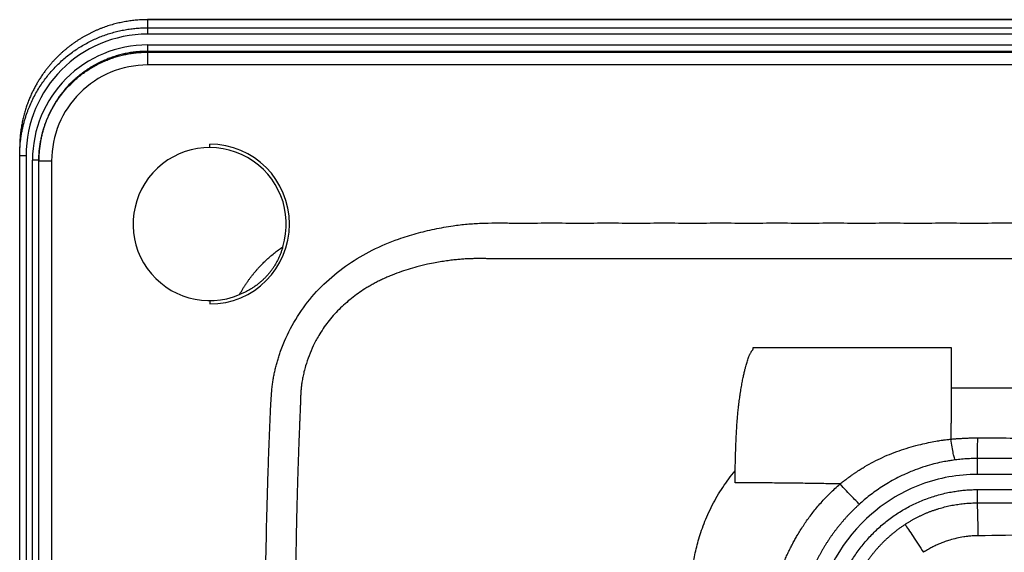
# Paper-space layout '_Bottom' of a CAD drawing. Units: millimetres. Extents: x -200 to 200, y -175 to 175.
# Drawn here: x -200 to -46, y 92 to 175 of the extents above; entities that cross this region are included whole.
import ezdxf

# ---------------------------------------------------------------- set-up
doc = ezdxf.new("R2010")
doc.units = ezdxf.units.MM

psp = doc.layouts.new('_Bottom')

# ---------------------------------------------------------------- linework, layer by layer
at = {"color": 7, "linetype": 'Continuous', "lineweight": 25}
for p, q in [((180, 175), (-180, 175)), ((-180, 175), (-180, 172.73)), ((180, 174.99), (-180, 174.99)), ((-180, 173.73), (180, 173.73)), ((180, 172.73), (-180, 172.73)), ((-180, 171.04), (-180, 167.91)), ((-180, 171.04), (180, 171.04)), ((180, 170.04), (-180, 170.04)), ((-180, 169.91), (180, 169.91)), ((180, 167.91), (-180, 167.91)), ((-200, -155), (-200, 154.98)), ((-170.28, 154.98), (-170.28, 155.5)), ((-199, 153.71), (-200, 153.71)), ((-199, 153.71), (-199, -155)), ((-198, -155), (-198, 153.03)), ((-197, 153.03), (-198, 153.03)), ((-197, -155), (-197, 153.03)), ((-197, 152.9), (-195, 152.9)), ((-195, 152.9), (-195, -155)), ((-170.28, 131.02), (-170.28, 130.5)), ((-54.27, 117.39), (54.27, 117.39)), ((50.18, 103.82), (-50.18, 103.82)), ((-50.18, 99.37), (-50.18, 101.45)), ((-50.18, 101.45), (50.18, 101.45))]:
    psp.add_line(p, q, dxfattribs=at)
at = {"color": 7, "linetype": 'Continuous', "lineweight": 25, "flags": 128}
psp.add_lwpolyline([(0, 137.56), (-63.09, 137.56), (-98.42, 137.56), (-113.97, 137.56), (-120.81, 137.56), (-123.82, 137.56), (-125.14, 137.56), (-126.18, 137.56)], dxfattribs=at)
at = {"color": 7, "linetype": 'Continuous', "lineweight": 25}
for centre, radius, start, end in [((-179.99, 153.72), 19.01, 90.0299, 180.0247), ((-179.99, 153.04), 18.01, 90.0247, 180.0299), ((-179.99, 152.9), 15.01, 90.0273, 180.0273), ((-170.28, 143), 11.98, 342.7854, 292.9892), ((-170.28, 143), 12.5, 270, 90), ((-242.13, 92.22), 192.08, 0.5971, 2.1334)]:
    psp.add_arc(centre, radius, start, end, dxfattribs=at)
for points, knots in [([(-180, 174.99), (-180.14, 174.99), (-180.43, 174.99), (-180.85, 174.98), (-181.28, 174.95), (-181.71, 174.92), (-182.14, 174.88), (-182.56, 174.83), (-182.99, 174.77), (-183.42, 174.7), (-183.85, 174.62), (-184.28, 174.53), (-184.71, 174.43), (-185.13, 174.33), (-185.56, 174.21), (-185.98, 174.08), (-186.41, 173.94), (-186.83, 173.79), (-187.25, 173.64), (-187.66, 173.47), (-188.08, 173.29), (-188.49, 173.1), (-188.9, 172.91), (-189.3, 172.7), (-189.7, 172.48), (-190.1, 172.26), (-190.49, 172.02), (-190.88, 171.77), (-191.27, 171.52), (-191.65, 171.25), (-192.02, 170.98), (-192.39, 170.69), (-192.75, 170.4), (-193.11, 170.1), (-193.46, 169.79), (-193.81, 169.46), (-194.14, 169.13), (-194.48, 168.79), (-194.82, 168.43), (-195.15, 168.04), (-195.5, 167.64), (-195.84, 167.21), (-196.18, 166.75), (-196.52, 166.27), (-196.85, 165.76), (-197.18, 165.23), (-197.5, 164.67), (-197.82, 164.08), (-198.12, 163.47), (-198.4, 162.83), (-198.67, 162.16), (-198.93, 161.46), (-199.16, 160.74), (-199.37, 159.99), (-199.55, 159.21), (-199.71, 158.41), (-199.84, 157.59), (-199.93, 156.74), (-199.99, 155.87), (-200, 155.28), (-200, 154.98)], [0, 0, 0, 0, 0.013521, 0.027087, 0.040697, 0.054352, 0.068052, 0.081796, 0.095586, 0.10942, 0.123299, 0.137223, 0.151191, 0.165205, 0.179263, 0.193366, 0.207514, 0.221706, 0.235944, 0.250226, 0.264553, 0.278926, 0.293343, 0.307805, 0.322311, 0.336863, 0.35146, 0.366102, 0.380788, 0.395519, 0.410296, 0.425117, 0.439984, 0.454895, 0.469851, 0.484852, 0.499899, 0.514998, 0.530701, 0.547009, 0.56392, 0.581435, 0.599555, 0.618278, 0.637606, 0.657537, 0.678073, 0.699212, 0.720956, 0.743303, 0.766255, 0.789811, 0.81397, 0.838734, 0.864102, 0.890073, 0.916649, 0.943829, 0.971612, 1, 1, 1, 1]), ([(-200, 153.71), (-200, 153.86), (-200, 154.16), (-199.98, 154.6), (-199.96, 155.03), (-199.93, 155.45), (-199.89, 155.86), (-199.84, 156.26), (-199.79, 156.64), (-199.73, 157.02), (-199.66, 157.38), (-199.59, 157.74), (-199.52, 158.08), (-199.44, 158.42), (-199.36, 158.74), (-199.28, 159.05), (-199.19, 159.35), (-199.1, 159.64), (-199.02, 159.92), (-198.93, 160.19), (-198.84, 160.44), (-198.75, 160.69), (-198.66, 160.93), (-198.57, 161.16), (-198.24, 161.95), (-197.62, 163.27), (-196.57, 164.99), (-195.41, 166.52), (-194.35, 167.68), (-193.45, 168.54), (-192.71, 169.18), (-191.96, 169.77), (-191.18, 170.32), (-190.38, 170.83), (-189.57, 171.3), (-188.73, 171.73), (-187.89, 172.12), (-187.03, 172.46), (-186.16, 172.77), (-185.29, 173.03), (-184.41, 173.25), (-183.53, 173.43), (-182.64, 173.56), (-181.76, 173.66), (-180.88, 173.72), (-180.29, 173.73), (-180, 173.73)], [0, 0, 0, 0, 0.014307, 0.028302, 0.041985, 0.055356, 0.068415, 0.081163, 0.093598, 0.105721, 0.117532, 0.129031, 0.140219, 0.151094, 0.161657, 0.171908, 0.181848, 0.191475, 0.20079, 0.209794, 0.218485, 0.226865, 0.234932, 0.242687, 0.250131, 0.317229, 0.381258, 0.442217, 0.500107, 0.531036, 0.561774, 0.592322, 0.622678, 0.652844, 0.68282, 0.712605, 0.7422, 0.771604, 0.800818, 0.829842, 0.858676, 0.887321, 0.915775, 0.94404, 0.972115, 1, 1, 1, 1]), ([(-180, 170.04), (-180.14, 170.04), (-180.41, 170.04), (-180.82, 170.03), (-181.23, 170), (-181.64, 169.97), (-182.05, 169.92), (-182.46, 169.87), (-182.87, 169.8), (-183.29, 169.73), (-183.7, 169.64), (-184.11, 169.54), (-184.52, 169.44), (-184.92, 169.32), (-185.33, 169.19), (-185.74, 169.05), (-186.14, 168.9), (-186.54, 168.74), (-186.93, 168.57), (-187.33, 168.38), (-187.72, 168.19), (-188.1, 167.99), (-188.49, 167.77), (-188.87, 167.55), (-189.24, 167.31), (-189.61, 167.07), (-189.97, 166.81), (-190.33, 166.55), (-190.68, 166.27), (-191.03, 165.98), (-191.37, 165.69), (-191.7, 165.38), (-192.28, 164.81), (-193.1, 163.91), (-194.08, 162.61), (-194.97, 161.15), (-195.54, 159.95), (-195.89, 159.09), (-196.06, 158.61), (-196.24, 158.08), (-196.41, 157.5), (-196.56, 156.87), (-196.71, 156.2), (-196.83, 155.47), (-196.92, 154.7), (-196.99, 153.88), (-197, 153.32), (-197, 153.03)], [0, 0, 0, 0, 0.015267, 0.030592, 0.045973, 0.061411, 0.076907, 0.092459, 0.108069, 0.123736, 0.139459, 0.155241, 0.171079, 0.186974, 0.202927, 0.218937, 0.235004, 0.251129, 0.267311, 0.28355, 0.299846, 0.3162, 0.332611, 0.34908, 0.365606, 0.382189, 0.39883, 0.415529, 0.432284, 0.449098, 0.465968, 0.482897, 0.499883, 0.557768, 0.618726, 0.682759, 0.749864, 0.76745, 0.786686, 0.807573, 0.830111, 0.854299, 0.880138, 0.907628, 0.936768, 0.967559, 1, 1, 1, 1]), ([(-197, 152.9), (-197, 153.04), (-197, 153.31), (-196.98, 153.72), (-196.96, 154.12), (-196.93, 154.5), (-196.89, 154.88), (-196.84, 155.24), (-196.79, 155.6), (-196.73, 155.94), (-196.66, 156.27), (-196.59, 156.59), (-196.52, 156.9), (-196.45, 157.2), (-196.37, 157.49), (-196.29, 157.77), (-196.21, 158.03), (-196.12, 158.29), (-196.04, 158.53), (-195.96, 158.77), (-195.87, 158.99), (-195.79, 159.2), (-195.51, 159.89), (-194.97, 161.01), (-194.08, 162.48), (-193.1, 163.78), (-192.19, 164.78), (-191.39, 165.53), (-190.73, 166.1), (-190.04, 166.63), (-189.34, 167.12), (-188.61, 167.57), (-187.87, 167.98), (-187.11, 168.36), (-186.34, 168.69), (-185.56, 168.98), (-184.77, 169.23), (-183.98, 169.44), (-183.19, 169.61), (-182.39, 169.75), (-181.59, 169.84), (-180.79, 169.9), (-180.26, 169.9), (-180, 169.91)], [0, 0, 0, 0, 0.0156525, 0.0309307, 0.0458348, 0.0603646, 0.0745203, 0.0883017, 0.101709, 0.114742, 0.1274009, 0.1396855, 0.1515959, 0.1631321, 0.1742941, 0.1850819, 0.1954955, 0.2055348, 0.2152, 0.2244909, 0.2334076, 0.2419501, 0.2501184, 0.3172147, 0.3812422, 0.4422009, 0.5000908, 0.5329464, 0.5655867, 0.5980119, 0.6302221, 0.6622173, 0.6939975, 0.725563, 0.7569137, 0.7880498, 0.8189713, 0.8496783, 0.880171, 0.9104494, 0.9405136, 0.9703638, 1, 1, 1, 1]), ([(-159.69, 8.19), (-159.76, 8.85), (-159.89, 10.15), (-160.08, 12.11), (-160.27, 14.07), (-160.44, 16.04), (-160.6, 18), (-160.76, 19.96), (-160.9, 21.93), (-161.03, 23.89), (-161.16, 25.86), (-161.27, 27.82), (-161.38, 29.79), (-161.47, 31.76), (-161.56, 33.73), (-161.63, 35.7), (-161.7, 37.67), (-161.75, 39.64), (-161.8, 41.61), (-161.86, 44.92), (-161.9, 50.2), (-161.88, 58.1), (-161.8, 67.92), (-161.68, 78.31), (-161.53, 88.14), (-161.39, 95.31), (-161.25, 100.5), (-161.14, 104.16), (-161.01, 107.7), (-160.88, 111.13), (-160.76, 113.74), (-160.67, 115.54), (-160.6, 116.52), (-160.52, 117.41), (-160.43, 118.18), (-160.32, 118.9), (-160.18, 119.59), (-160.02, 120.3), (-159.84, 121.01), (-159.64, 121.71), (-159.42, 122.42), (-158.79, 124.27), (-157.48, 127.19), (-155.06, 130.85), (-152.08, 134.08), (-148.65, 136.8), (-144.83, 139.03), (-141.24, 140.54), (-137.96, 141.57), (-135.12, 142.26), (-132.46, 142.73), (-130.02, 143.02), (-127.81, 143.16), (-125.98, 143.18), (-124.51, 143.18), (-123.04, 143.17), (-121.2, 143.16), (-119, 143.17), (-116.8, 143.19), (-114.59, 143.17), (-112.39, 143.16), (-110.19, 143.17), (-107.98, 143.19), (-105.78, 143.17), (-103.58, 143.16), (-101.37, 143.17), (-99.17, 143.19), (-96.96, 143.17), (-94.76, 143.16), (-92.56, 143.17), (-90.35, 143.19), (-88.15, 143.17), (-85.95, 143.16), (-83.74, 143.17), (-81.54, 143.19), (-79.33, 143.17), (-77.13, 143.16), (-74.93, 143.17), (-72.72, 143.19), (-70.52, 143.17), (-68.32, 143.16), (-66.11, 143.17), (-63.91, 143.19), (-61.7, 143.17), (-59.5, 143.16), (-57.3, 143.17), (-55.09, 143.19), (-52.89, 143.17), (-50.69, 143.16), (-48.48, 143.17), (-46.28, 143.19), (-44.07, 143.17), (-41.87, 143.16), (-39.67, 143.17), (-37.46, 143.19), (-35.26, 143.17), (-33.06, 143.16), (-30.85, 143.17), (-28.65, 143.19), (-26.44, 143.17), (-24.24, 143.16), (-22.04, 143.17), (-19.83, 143.19), (-17.63, 143.17), (-15.43, 143.16), (-13.22, 143.17), (-11.02, 143.19), (-8.81, 143.17), (-6.61, 143.16), (-4.41, 143.17), (-2.2, 143.19), (-0.73, 143.18), (0, 143.17)], [0, 0, 0, 0, 0.006973, 0.013945, 0.020917, 0.027888, 0.034859, 0.04183, 0.0488, 0.055771, 0.062742, 0.069714, 0.076687, 0.08366, 0.090635, 0.097611, 0.104588, 0.111567, 0.118547, 0.12553, 0.146681, 0.174643, 0.209418, 0.251006, 0.284986, 0.31376, 0.327144, 0.340111, 0.352661, 0.364795, 0.376512, 0.380391, 0.383898, 0.387034, 0.3898, 0.392201, 0.394744, 0.397303, 0.399878, 0.402473, 0.405088, 0.407727, 0.423327, 0.438796, 0.454159, 0.469856, 0.485069, 0.500936, 0.511159, 0.521492, 0.53198, 0.53983, 0.547597, 0.555398, 0.559298, 0.563198, 0.570998, 0.578798, 0.586598, 0.594398, 0.602198, 0.609998, 0.617798, 0.625598, 0.633398, 0.641198, 0.648998, 0.656798, 0.664598, 0.672398, 0.680199, 0.687999, 0.695799, 0.703599, 0.711399, 0.719199, 0.726999, 0.734799, 0.742599, 0.750399, 0.758199, 0.765999, 0.773799, 0.781599, 0.789399, 0.797199, 0.804999, 0.812799, 0.820599, 0.828399, 0.836199, 0.843999, 0.851799, 0.859599, 0.867399, 0.875199, 0.882999, 0.890799, 0.8986, 0.9064, 0.9142, 0.922, 0.9298, 0.9376, 0.9454, 0.9532, 0.961, 0.9688, 0.9766, 0.9844, 0.9922, 1, 1, 1, 1]), ([(-158.84, 139.46), (-158.86, 139.37), (-158.91, 139.21), (-158.99, 138.96), (-159.07, 138.72), (-159.16, 138.47), (-159.25, 138.23), (-159.35, 137.99), (-159.46, 137.75), (-159.57, 137.52), (-159.69, 137.28), (-159.81, 137.05), (-159.94, 136.83), (-160.07, 136.6), (-160.21, 136.38), (-160.35, 136.16), (-160.5, 135.95), (-160.65, 135.74), (-160.81, 135.53), (-160.97, 135.32), (-161.14, 135.12), (-161.37, 134.87), (-161.66, 134.55), (-162.03, 134.2), (-162.42, 133.85), (-162.83, 133.53), (-163.25, 133.22), (-163.69, 132.93), (-164.15, 132.66), (-164.62, 132.4), (-165.11, 132.17), (-165.44, 132.04), (-165.6, 131.97)], [0, 0, 0, 0, 0.030031, 0.05935, 0.087981, 0.115946, 0.143271, 0.169983, 0.196111, 0.221686, 0.246741, 0.27131, 0.295433, 0.319147, 0.342494, 0.365517, 0.388263, 0.410777, 0.433109, 0.455307, 0.477422, 0.499506, 0.5425, 0.586268, 0.631157, 0.677488, 0.725552, 0.775611, 0.827895, 0.882607, 0.939925, 1, 1, 1, 1]), ([(-165.6, 131.97), (-165.53, 132.11), (-165.38, 132.38), (-165.15, 132.77), (-164.91, 133.17), (-164.66, 133.55), (-164.4, 133.93), (-164.14, 134.31), (-163.86, 134.68), (-163.58, 135.05), (-163.28, 135.41), (-162.98, 135.76), (-162.59, 136.21), (-162.09, 136.73), (-161.49, 137.32), (-160.86, 137.89), (-160.21, 138.44), (-159.54, 138.96), (-159.07, 139.29), (-158.84, 139.46)], [0, 0, 0, 0, 0.045141, 0.090265, 0.135394, 0.180551, 0.225757, 0.271034, 0.316406, 0.361894, 0.407519, 0.453305, 0.499271, 0.5825, 0.665653, 0.748855, 0.832231, 0.915905, 1, 1, 1, 1]), ([(-126.18, 137.56), (-126.19, 137.56), (-126.23, 137.56), (-126.3, 137.57), (-126.41, 137.57), (-126.57, 137.58), (-126.74, 137.58), (-126.99, 137.59), (-127.29, 137.6), (-127.67, 137.61), (-128.06, 137.61), (-128.43, 137.61), (-128.79, 137.6), (-129.13, 137.59), (-129.47, 137.58), (-129.81, 137.56), (-130.16, 137.55), (-130.52, 137.53), (-130.9, 137.5), (-131.28, 137.46), (-131.68, 137.43), (-132.25, 137.37), (-133.01, 137.28), (-133.99, 137.13), (-135.05, 136.95), (-136.36, 136.68), (-137.77, 136.33), (-139.26, 135.91), (-140.66, 135.44), (-141.82, 134.99), (-142.74, 134.6), (-143.4, 134.3), (-144.07, 133.97), (-144.72, 133.62), (-145.36, 133.25), (-146.52, 132.55), (-148.13, 131.41), (-150.08, 129.68), (-151.81, 127.73), (-153.12, 125.79), (-154.08, 124), (-154.76, 122.41), (-155.22, 121.04), (-155.53, 119.92), (-155.71, 119.08), (-155.85, 118.32), (-155.94, 117.62), (-156, 117.08), (-156.03, 116.65), (-156.04, 116.38), (-156.05, 116.16), (-156.05, 116), (-156.05, 115.85), (-156.06, 115.74), (-156.06, 115.69), (-156.06, 115.67)], [0, 0, 0, 0, 0.000744, 0.0025127, 0.0052834, 0.0089714, 0.0139369, 0.0179352, 0.0267179, 0.0358526, 0.0456879, 0.0548724, 0.0635385, 0.0716501, 0.0796174, 0.0878545, 0.096348, 0.1051592, 0.1143331, 0.1236965, 0.1332702, 0.1431129, 0.1654595, 0.1891981, 0.2144036, 0.2440664, 0.2855959, 0.3200601, 0.3559577, 0.392662, 0.4102209, 0.4279575, 0.445806, 0.4636902, 0.4815317, 0.4993898, 0.5614262, 0.6240573, 0.687553, 0.7494596, 0.7928497, 0.834112, 0.8746758, 0.8971127, 0.9177156, 0.9371782, 0.9530438, 0.9685895, 0.9761422, 0.9842976, 0.9880081, 0.9921493, 0.9962158, 0.9988753, 1, 1, 1, 1]), ([(-88.08, 104.4), (-88.08, 104.46), (-88.08, 104.58), (-88.08, 104.77), (-88.06, 104.96), (-88.06, 105.21), (-88.05, 105.59), (-88.04, 106.1), (-88.02, 106.86), (-87.98, 107.82), (-87.94, 108.97), (-87.89, 110.13), (-87.82, 111.33), (-87.73, 112.57), (-87.63, 113.64), (-87.54, 114.49), (-87.47, 115.08), (-87.4, 115.59), (-87.34, 116.02), (-87.26, 116.61), (-87.14, 117.33), (-86.99, 118.19), (-86.84, 118.95), (-86.69, 119.62), (-86.55, 120.2), (-86.39, 120.8), (-86.21, 121.44), (-86.01, 122.08), (-85.82, 122.52), (-85.68, 122.79), (-85.6, 122.92), (-85.55, 123.03), (-85.5, 123.1), (-85.45, 123.18), (-85.39, 123.25), (-85.34, 123.32), (-85.3, 123.37), (-85.27, 123.41), (-85.27, 123.45), (-85.27, 123.49), (-85.27, 123.58), (-85.27, 123.65), (-85.27, 123.69)], [0, 0, 0, 0, 0.0080143, 0.0163484, 0.0247439, 0.0325301, 0.0495645, 0.0745027, 0.0995763, 0.1504858, 0.2020297, 0.2532316, 0.3075691, 0.3652954, 0.4260409, 0.4585565, 0.4873459, 0.5125112, 0.5340734, 0.552101, 0.6001945, 0.6454347, 0.6884974, 0.7242979, 0.7593867, 0.7896271, 0.83274, 0.8797124, 0.9150458, 0.9273581, 0.9391848, 0.9452141, 0.9510253, 0.9571123, 0.9635014, 0.9694392, 0.9745027, 0.9775905, 0.9790906, 0.9831739, 0.9887699, 1, 1, 1, 1]), ([(-85.27, 123.69), (-82.95, 123.69), (-77.78, 123.69), (-67.45, 123.69), (-59.44, 123.69), (-54.27, 123.69)], [0, 0, 0, 0, 0.224758, 0.500032, 1, 1, 1, 1]), ([(-54.27, 123.69), (-54.27, 123.53), (-54.27, 123.21), (-54.27, 122.73), (-54.27, 122.25), (-54.27, 121.77), (-54.27, 121.29), (-54.27, 120.71), (-54.27, 120.01), (-54.27, 119.17), (-54.27, 118.31), (-54.27, 117.7), (-54.27, 117.39)], [0, 0, 0, 0, 0.085312, 0.1687, 0.250218, 0.329921, 0.407859, 0.484084, 0.61325, 0.736578, 0.869813, 1, 1, 1, 1]), ([(-54.27, 117.39), (-54.27, 117.29), (-54.27, 117.09), (-54.27, 116.78), (-54.27, 116.46), (-54.27, 116.15), (-54.28, 115.83), (-54.28, 115.51), (-54.28, 115.2), (-54.28, 114.88), (-54.29, 114.56), (-54.29, 114.25), (-54.29, 113.93), (-54.3, 113.61), (-54.3, 113.3), (-54.3, 112.98), (-54.31, 112.67), (-54.31, 112.36), (-54.31, 112.05), (-54.32, 111.74), (-54.32, 111.44), (-54.33, 111.13), (-54.33, 110.83), (-54.33, 110.53), (-54.34, 110.23), (-54.34, 109.93), (-54.35, 109.63), (-54.35, 109.44), (-54.35, 109.34)], [0, 0, 0, 0, 0.046308, 0.091821, 0.136568, 0.180576, 0.22387, 0.266476, 0.308416, 0.349709, 0.390375, 0.430431, 0.469893, 0.508775, 0.54709, 0.584854, 0.622088, 0.658803, 0.695013, 0.73073, 0.765964, 0.800728, 0.835032, 0.868887, 0.902301, 0.935286, 0.967849, 1, 1, 1, 1]), ([(-156.06, 115.67), (-156.06, 115.65), (-156.06, 115.6), (-156.06, 115.49), (-156.07, 115.33), (-156.08, 115.12), (-156.09, 114.85), (-156.1, 114.53), (-156.12, 114.15), (-156.14, 113.71), (-156.16, 113.22), (-156.18, 112.66), (-156.21, 112.05), (-156.23, 111.37), (-156.26, 110.63), (-156.3, 109.83), (-156.33, 108.95), (-156.37, 107.99), (-156.4, 106.96), (-156.44, 105.83), (-156.48, 104.62), (-156.52, 103.31), (-156.56, 101.88), (-156.62, 99.81), (-156.69, 96.94), (-156.77, 93.12), (-156.92, 85.3), (-157.04, 74.91), (-157.13, 64.38), (-157.17, 57.46), (-157.19, 53), (-157.19, 48.63), (-157.16, 44.26), (-157.08, 39.8), (-156.95, 35.53), (-156.79, 31.44), (-156.6, 27.53), (-156.38, 23.67), (-156.13, 19.86), (-155.84, 16.09), (-155.52, 12.37), (-155.29, 9.9), (-155.17, 8.67)], [0, 0, 0, 0, 0.0005701, 0.0015264, 0.0030084, 0.005003, 0.0075108, 0.0105355, 0.0140822, 0.0181578, 0.0227711, 0.0279336, 0.0336597, 0.0399672, 0.0468784, 0.0544201, 0.0626259, 0.0715345, 0.0811913, 0.091649, 0.1029692, 0.1152229, 0.1284917, 0.1428534, 0.1733198, 0.2088554, 0.2499986, 0.3924886, 0.5000016, 0.5449324, 0.5862814, 0.6249675, 0.6672603, 0.7088896, 0.7498951, 0.7869109, 0.8234633, 0.8595728, 0.8952601, 0.9305463, 0.9654525, 1, 1, 1, 1]), ([(-54.35, 109.34), (-54.15, 109.36), (-53.74, 109.4), (-53.13, 109.44), (-52.52, 109.48), (-51.92, 109.51), (-51.32, 109.53), (-50.73, 109.54), (-50.34, 109.54), (-50.14, 109.54)], [0, 0, 0, 0, 0.146714, 0.292073, 0.436124, 0.57891, 0.720464, 0.860819, 1, 1, 1, 1]), ([(-50.18, 106.31), (-50.18, 106.35), (-50.18, 106.46), (-50.17, 106.79), (-50.16, 107.02), (-50.16, 107.6), (-50.15, 107.94), (-50.15, 108.7), (-50.14, 109.11), (-50.14, 109.54)], [0, 0, 0, 0, 0.25, 0.25, 0.5, 0.5, 0.75, 0.75, 1, 1, 1, 1]), ([(-50.14, 109.54), (-46.75, 109.53), (-40.58, 109.5), (-32.23, 109.46), (-24.85, 109.42), (-18.05, 109.4), (-11.45, 109.39), (-5.51, 109.38), (-1.76, 109.37), (0, 109.37)], [0, 0, 0, 0, 0.202698, 0.369174, 0.500001, 0.644209, 0.77592, 0.894613, 1, 1, 1, 1]), ([(-71.66, 102.33), (-71.49, 102.47), (-71.16, 102.72), (-70.7, 103.08), (-70.32, 103.36), (-70.01, 103.59), (-69.72, 103.8), (-69.4, 104.02), (-69.05, 104.25), (-68.71, 104.47), (-68.39, 104.68), (-68.08, 104.87), (-67.43, 105.26), (-66.42, 105.82), (-65.01, 106.51), (-63.56, 107.12), (-62.07, 107.66), (-60.56, 108.14), (-59.14, 108.51), (-57.86, 108.8), (-56.93, 108.98), (-56.27, 109.1), (-55.88, 109.16), (-55.58, 109.2), (-55.28, 109.24), (-54.89, 109.28), (-54.55, 109.32), (-54.36, 109.34)], [0, 0, 0, 0, 0.035491, 0.065847, 0.091098, 0.111141, 0.125932, 0.14912, 0.171332, 0.192594, 0.212895, 0.232203, 0.25051, 0.332094, 0.414876, 0.498875, 0.582502, 0.665951, 0.749445, 0.814393, 0.874393, 0.899397, 0.920258, 0.937005, 0.94722, 0.968228, 1, 1, 1, 1]), ([(-53.66, 106.09), (-53.69, 106.14), (-53.74, 106.24), (-53.84, 106.58), (-53.89, 106.82), (-54.02, 107.39), (-54.08, 107.74), (-54.22, 108.5), (-54.29, 108.91), (-54.36, 109.34)], [0, 0, 0, 0, 0.25, 0.25, 0.5, 0.5, 0.75, 0.75, 1, 1, 1, 1]), ([(-50.18, 106.31), (-50.35, 106.31), (-50.68, 106.31), (-51.17, 106.29), (-51.67, 106.27), (-52.17, 106.24), (-52.66, 106.2), (-53.16, 106.15), (-53.5, 106.11), (-53.66, 106.09)], [0, 0, 0, 0, 0.1415847, 0.2835686, 0.4259663, 0.5687925, 0.7120629, 0.8557932, 1, 1, 1, 1]), ([(-50.18, 103.82), (-50.18, 104.1), (-50.18, 104.4), (-50.18, 104.98), (-50.18, 105.26), (-50.18, 105.74), (-50.18, 105.93), (-50.18, 106.21), (-50.18, 106.28), (-50.18, 106.31)], [0, 0, 0, 0, 0.25, 0.25, 0.5, 0.5, 0.75, 0.75, 1, 1, 1, 1]), ([(0, 106.3), (-2.26, 106.3), (-7.03, 106.3), (-13.92, 106.3), (-21.23, 106.3), (-29.45, 106.3), (-39.29, 106.3), (-46.46, 106.31), (-50.18, 106.31)], [0, 0, 0, 0, 0.134815, 0.285714, 0.411772, 0.571429, 0.777415, 1, 1, 1, 1]), ([(-53.66, 106.09), (-53.83, 106.07), (-54.23, 106.01), (-54.95, 105.9), (-55.9, 105.72), (-57.07, 105.45), (-58.44, 105.06), (-60.01, 104.51), (-61.53, 103.87), (-62.9, 103.19), (-64.06, 102.55), (-65.13, 101.88), (-66.12, 101.21), (-67.03, 100.53), (-67.86, 99.85), (-68.39, 99.39), (-68.64, 99.17)], [0, 0, 0, 0, 0.029813, 0.073434, 0.130875, 0.20218, 0.287453, 0.386881, 0.499836, 0.582381, 0.661137, 0.736299, 0.807844, 0.875688, 0.939763, 1, 1, 1, 1]), ([(-95.41, 26.13), (-95.53, 29.44), (-95.63, 32.73), (-95.78, 39.28), (-95.84, 42.54), (-95.87, 46.59), (-95.87, 47.4), (-95.88, 48.62), (-95.88, 49.02), (-95.88, 49.83), (-95.88, 50.22), (-95.88, 51.41), (-95.88, 52.18), (-95.87, 53.73), (-95.86, 54.51), (-95.84, 56.86), (-95.83, 58.45), (-95.78, 61.79), (-95.75, 63.53), (-95.7, 66.15), (-95.68, 67.02), (-95.64, 68.75), (-95.6, 70.46), (-95.55, 72.12), (-95.5, 73.74), (-95.47, 74.54), (-95.39, 76.88), (-95.32, 78.39), (-95.19, 81.26), (-95.12, 82.63), (-95.02, 84.74), (-94.98, 85.45), (-94.93, 86.54), (-94.91, 86.91), (-94.88, 87.47), (-94.87, 87.75), (-94.85, 88.04), (-94.85, 88.19), (-94.84, 88.24), (-94.84, 88.31), (-94.84, 88.33), (-94.83, 88.39), (-94.83, 88.42), (-94.81, 88.57), (-94.8, 88.69), (-94.77, 88.92), (-94.75, 89.02), (-94.71, 89.34), (-94.68, 89.54), (-94.58, 90.15), (-94.51, 90.54), (-94.28, 91.74), (-94.09, 92.56), (-93.6, 94.29), (-93.31, 95.19), (-92.58, 97.07), (-92.15, 98.04), (-91.41, 99.47), (-91.15, 99.95), (-90.6, 100.88), (-90.32, 101.33), (-89.42, 102.68), (-88.77, 103.55), (-88.08, 104.39)], [0, 0, 0, 0, 0.125, 0.125, 0.25, 0.25, 0.28125, 0.28125, 0.296875, 0.296875, 0.3125, 0.3125, 0.34375, 0.34375, 0.375, 0.375, 0.4375, 0.4375, 0.5, 0.5, 0.53125, 0.53125, 0.5625, 0.59375, 0.59375, 0.625, 0.625, 0.6875, 0.6875, 0.75, 0.75, 0.78125, 0.78125, 0.796875, 0.796875, 0.804688, 0.808594, 0.808594, 0.810547, 0.810547, 0.811523, 0.811523, 0.8125, 0.8125, 0.816406, 0.816406, 0.820313, 0.820313, 0.828125, 0.828125, 0.84375, 0.84375, 0.875, 0.875, 0.90625, 0.90625, 0.9375, 0.9375, 0.953125, 0.953125, 0.96875, 0.96875, 1, 1, 1, 1]), ([(-88.08, 102.51), (-88.08, 102.66), (-88.08, 102.98), (-88.08, 103.45), (-88.08, 103.84), (-88.08, 104.16), (-88.08, 104.32), (-88.08, 104.4)], [0, 0, 0, 0, 0.248349, 0.497833, 0.748525, 0.874344, 1, 1, 1, 1]), ([(-50.18, 103.82), (-53.21, 103.82), (-56.17, 103.29), (-61.82, 101.19), (-64.41, 99.64), (-71.23, 93.74), (-74.29, 88.31), (-75.65, 82.42)], [0, 0, 0, 0, 0.25, 0.25, 0.5, 0.5, 1, 1, 1, 1]), ([(-71.66, 102.33), (-72.08, 102.34), (-72.92, 102.36), (-74.2, 102.38), (-75.49, 102.4), (-76.81, 102.42), (-78.15, 102.44), (-79.51, 102.45), (-80.89, 102.47), (-82.29, 102.48), (-83.71, 102.49), (-85.15, 102.5), (-86.61, 102.51), (-87.59, 102.51), (-88.08, 102.51)], [0, 0, 0, 0, 0.075559, 0.152502, 0.230844, 0.310598, 0.391775, 0.474381, 0.558421, 0.643895, 0.730798, 0.819125, 0.908864, 1, 1, 1, 1]), ([(-82.33, 84.16), (-82.3, 84.31), (-82.22, 84.62), (-82.11, 85.08), (-82, 85.51), (-81.89, 85.93), (-81.77, 86.34), (-81.65, 86.75), (-81.53, 87.16), (-81.4, 87.56), (-81.26, 87.96), (-81.13, 88.36), (-80.98, 88.76), (-80.83, 89.15), (-80.68, 89.54), (-80.52, 89.93), (-80.36, 90.31), (-80.2, 90.69), (-80.03, 91.06), (-79.86, 91.43), (-79.69, 91.79), (-79.52, 92.14), (-79.34, 92.49), (-79.17, 92.82), (-78.99, 93.15), (-78.82, 93.47), (-78.64, 93.79), (-78.38, 94.24), (-78.02, 94.85), (-77.54, 95.61), (-77.03, 96.37), (-76.49, 97.13), (-75.91, 97.89), (-75.3, 98.65), (-74.65, 99.4), (-73.97, 100.15), (-73.24, 100.89), (-72.47, 101.62), (-71.93, 102.09), (-71.66, 102.33)], [0, 0, 0, 0, 0.022439, 0.044363, 0.065279, 0.085425, 0.105287, 0.125055, 0.144842, 0.164637, 0.18442, 0.204173, 0.223876, 0.243518, 0.263106, 0.282605, 0.30198, 0.321196, 0.340225, 0.359037, 0.377609, 0.395918, 0.413943, 0.431667, 0.449073, 0.466146, 0.482874, 0.499242, 0.540162, 0.581934, 0.624575, 0.668106, 0.712549, 0.757929, 0.804274, 0.851617, 0.899991, 0.949438, 1, 1, 1, 1]), ([(-68.64, 99.17), (-68.74, 99.26), (-68.88, 99.4), (-69.26, 99.78), (-69.5, 100.02), (-70.04, 100.59), (-70.35, 100.91), (-70.99, 101.6), (-71.33, 101.97), (-71.66, 102.33)], [0, 0, 0, 0, 0.25, 0.25, 0.5, 0.5, 0.75, 0.75, 1, 1, 1, 1]), ([(-73.34, 81.89), (-73.3, 82.06), (-73.22, 82.39), (-73.09, 82.89), (-72.95, 83.39), (-72.8, 83.89), (-72.65, 84.37), (-72.48, 84.86), (-72.31, 85.34), (-71.94, 86.3), (-71.33, 87.71), (-70.38, 89.53), (-69.3, 91.25), (-68.07, 92.89), (-66.72, 94.42), (-65.24, 95.83), (-63.64, 97.1), (-61.93, 98.23), (-60.13, 99.2), (-58.24, 100), (-56.29, 100.64), (-54.69, 101.01), (-53.47, 101.21), (-52.65, 101.32), (-51.83, 101.39), (-51.01, 101.44), (-50.46, 101.44), (-50.18, 101.45)], [0, 0, 0, 0, 0.015812, 0.031583, 0.047319, 0.063025, 0.078707, 0.094368, 0.110015, 0.125652, 0.188349, 0.250477, 0.312948, 0.374791, 0.437332, 0.499354, 0.561645, 0.624246, 0.6866, 0.749073, 0.811676, 0.874178, 0.899458, 0.924647, 0.949778, 0.974885, 1, 1, 1, 1]), ([(-68.64, 99.17), (-68.76, 99.06), (-69, 98.84), (-69.35, 98.5), (-69.7, 98.16), (-70.04, 97.82), (-70.38, 97.46), (-70.71, 97.11), (-71.03, 96.75), (-71.34, 96.38), (-71.65, 96.01), (-71.96, 95.64), (-72.25, 95.26), (-72.54, 94.87), (-72.83, 94.48), (-73.11, 94.09), (-73.38, 93.69), (-73.64, 93.29), (-73.9, 92.89), (-74.15, 92.48), (-74.4, 92.07), (-74.63, 91.66), (-74.86, 91.24), (-75.09, 90.83), (-75.3, 90.41), (-75.51, 89.99), (-75.72, 89.56), (-75.91, 89.14), (-76.1, 88.71), (-76.29, 88.28), (-76.47, 87.85), (-76.64, 87.41), (-76.8, 86.98), (-76.96, 86.54), (-77.11, 86.1), (-77.26, 85.65), (-77.4, 85.21), (-77.53, 84.76), (-77.66, 84.32), (-77.78, 83.87), (-77.89, 83.42), (-77.97, 83.12), (-78, 82.97)], [0, 0, 0, 0, 0.025788, 0.051499, 0.077141, 0.102722, 0.128251, 0.153734, 0.179179, 0.204595, 0.229987, 0.255376, 0.280773, 0.306166, 0.331544, 0.356897, 0.382213, 0.407482, 0.432691, 0.457831, 0.48289, 0.507867, 0.532787, 0.557653, 0.58247, 0.607242, 0.631971, 0.656661, 0.681316, 0.705939, 0.730533, 0.755102, 0.779648, 0.804174, 0.828684, 0.853179, 0.877663, 0.902138, 0.926607, 0.951072, 0.975536, 1, 1, 1, 1]), ([(-61.5, 96), (-61.38, 96.08), (-61.13, 96.24), (-60.74, 96.47), (-60.36, 96.7), (-59.97, 96.91), (-59.57, 97.12), (-59.17, 97.32), (-58.76, 97.51), (-58.35, 97.7), (-57.93, 97.87), (-57.51, 98.04), (-57.08, 98.19), (-56.64, 98.34), (-56.2, 98.48), (-55.76, 98.61), (-55.31, 98.73), (-54.86, 98.84), (-54.4, 98.94), (-53.94, 99.03), (-53.48, 99.1), (-53.02, 99.17), (-52.55, 99.23), (-52.08, 99.28), (-51.61, 99.32), (-51.14, 99.35), (-50.66, 99.37), (-50.34, 99.37), (-50.18, 99.37)], [0, 0, 0, 0, 0.037308, 0.074569, 0.111836, 0.149155, 0.186542, 0.224016, 0.261597, 0.299302, 0.337151, 0.375165, 0.413337, 0.451647, 0.490092, 0.528667, 0.56737, 0.606195, 0.645138, 0.684193, 0.723355, 0.762618, 0.801978, 0.841427, 0.88096, 0.92057, 0.960252, 1, 1, 1, 1]), ([(-50.18, 99.37), (-47.1, 99.38), (-41.04, 99.41), (-32.13, 99.44), (-23.59, 99.46), (-15.4, 99.48), (-7.58, 99.49), (2.61, 99.49), (15.76, 99.48), (32.49, 99.44), (44.13, 99.4), (50.18, 99.37)], [0, 0, 0, 0, 0.092331, 0.181064, 0.266196, 0.34773, 0.425664, 0.5, 0.652267, 0.818933, 1, 1, 1, 1]), ([(-71.3, 81.42), (-71.26, 81.6), (-71.18, 81.95), (-71.04, 82.46), (-70.89, 82.98), (-70.74, 83.49), (-70.57, 83.99), (-70.4, 84.49), (-70.21, 84.98), (-70.02, 85.47), (-69.81, 85.95), (-69.6, 86.43), (-69.38, 86.9), (-69.14, 87.37), (-68.9, 87.83), (-68.65, 88.29), (-68.38, 88.74), (-68.11, 89.18), (-67.84, 89.62), (-67.55, 90.05), (-67.26, 90.46), (-66.95, 90.88), (-66.64, 91.28), (-66.33, 91.67), (-66, 92.06), (-65.67, 92.43), (-65.33, 92.8), (-64.98, 93.16), (-64.62, 93.51), (-64.25, 93.86), (-63.88, 94.19), (-63.5, 94.52), (-63.12, 94.83), (-62.72, 95.14), (-62.32, 95.44), (-61.91, 95.73), (-61.64, 95.91), (-61.5, 96)], [0, 0, 0, 0, 0.029934, 0.05973, 0.0894, 0.118952, 0.148399, 0.177751, 0.207019, 0.236214, 0.265348, 0.294431, 0.323476, 0.352495, 0.381498, 0.410498, 0.439471, 0.468298, 0.496977, 0.525518, 0.553934, 0.582234, 0.61043, 0.638533, 0.666555, 0.694508, 0.722403, 0.750252, 0.778068, 0.805862, 0.833646, 0.861442, 0.889251, 0.917041, 0.944783, 0.972445, 1, 1, 1, 1]), ([(-61.5, 96), (-61.35, 95.78), (-61.17, 95.5), (-60.75, 94.87), (-60.51, 94.51), (-59.99, 93.73), (-59.72, 93.31), (-59.16, 92.47), (-58.88, 92.04), (-58.61, 91.63)], [0, 0, 0, 0, 0.25, 0.25, 0.5, 0.5, 0.75, 0.75, 1, 1, 1, 1]), ([(-50.06, 94.22), (-50.19, 94.22), (-50.44, 94.22), (-50.82, 94.2), (-51.2, 94.17), (-51.57, 94.14), (-51.95, 94.09), (-52.57, 94), (-53.43, 93.84), (-54.41, 93.58), (-55.24, 93.31), (-55.95, 93.04), (-56.64, 92.74), (-57.31, 92.4), (-57.97, 92.04), (-58.4, 91.77), (-58.61, 91.63)], [0, 0, 0, 0, 0.041875, 0.083696, 0.125478, 0.167236, 0.208985, 0.250741, 0.37555, 0.500054, 0.583843, 0.6673, 0.750535, 0.833657, 0.916776, 1, 1, 1, 1]), ([(50.06, 94.22), (48.33, 94.24), (44.91, 94.29), (39.83, 94.34), (34.83, 94.39), (29.91, 94.44), (24.56, 94.49), (18.77, 94.53), (12.51, 94.56), (6.26, 94.58), (0, 94.59), (-6.26, 94.58), (-12.51, 94.56), (-18.77, 94.53), (-25.65, 94.48), (-33.23, 94.41), (-41.57, 94.33), (-47.2, 94.26), (-50.06, 94.22)], [0, 0, 0, 0, 0.051822, 0.10255, 0.152353, 0.201429, 0.250003, 0.31277, 0.375003, 0.437564, 0.5, 0.562438, 0.625003, 0.687232, 0.750001, 0.831219, 0.914248, 1, 1, 1, 1])]:
    psp.add_open_spline(points, degree=3, knots=knots, dxfattribs=at)

doc.saveas('drawing.dxf')
